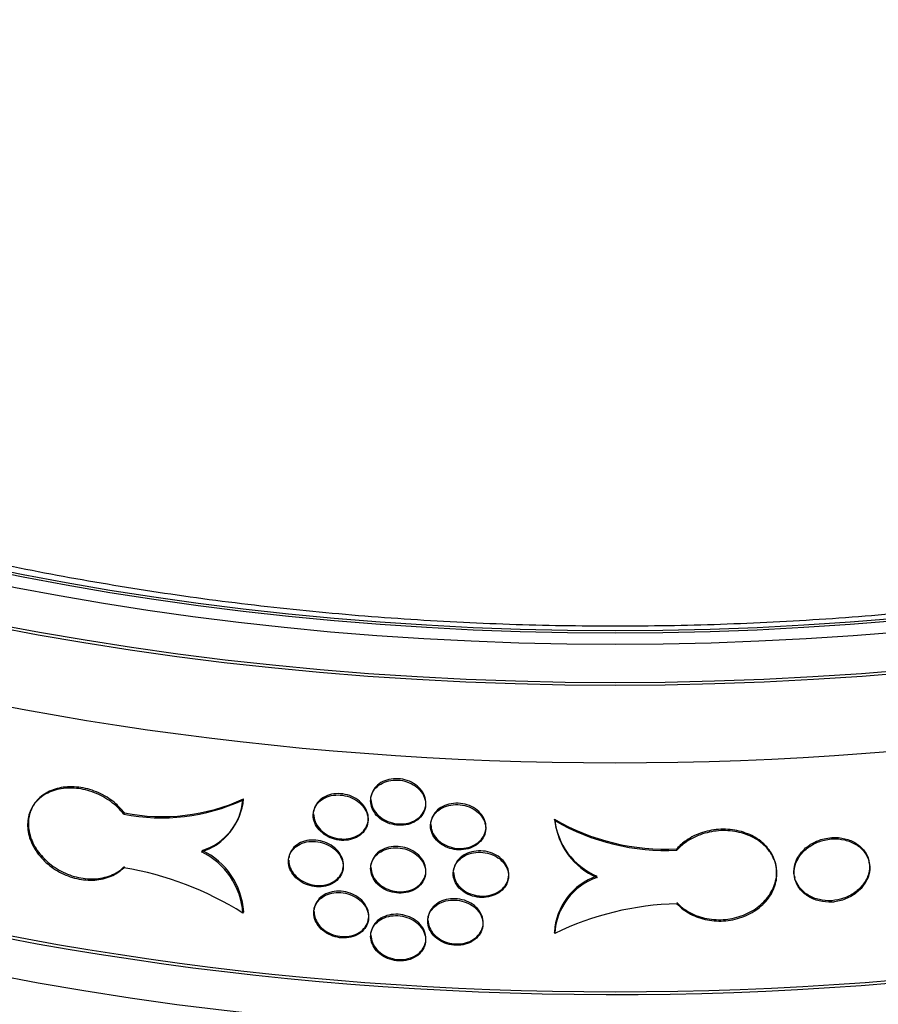
# Model space of a CAD drawing. Units: millimetres. Extents: x 0 to 835, y 0 to 1165.
# Drawn here: x 198 to 216, y 302 to 323 of the extents above; entities that cross this region are included whole.
import ezdxf
from ezdxf import colors
from ezdxf.entities.mleader import LeaderData, LeaderLine
from ezdxf.math import Vec2, Vec3

# ---------------------------------------------------------------- set-up
doc = ezdxf.new("R2010")
doc.units = ezdxf.units.MM
doc.layers.add('DV7_Défaut', color=7, linetype='Continuous')
doc.layers.add('Défaut', color=7, linetype='Continuous')

# ---------------------------------------------------------------- blocks, each defined once
blk = doc.blocks.new('_DOT')
at = {"color": 0}
blk.add_line((0, 0), (-1, 0), dxfattribs=at)
at = {"color": 0, "const_width": 0.333}
blk.add_lwpolyline([(-0.1665, 0, 1), (0.1665, 0, 1)], format="xyb", close=True, dxfattribs=at)
blk = doc.blocks.new('SE6')
at = {"layer": 'DV7_Défaut', "color": 7, "linetype": 'Continuous'}
for p, q in [((202.391, 306.392), (202.407, 306.42)), ((205.104, 306.482), (205.099, 306.454)), ((197.964, 306.283), (197.947, 306.256)), ((203.891, 306.175), (203.885, 306.147)), ((206.247, 306.23), (206.253, 306.258)), ((199.874, 306.097), (199.891, 306.124)), ((206.37, 305.954), (206.365, 305.925)), ((208.984, 305.963), (208.979, 305.992)), ((202.225, 305.861), (202.242, 305.889)), ((205.03, 305.903), (205.036, 305.931)), ((207.517, 305.722), (207.523, 305.751)), ((208.999, 305.835), (209.005, 305.804)), ((214.842, 305.575), (214.837, 305.604)), ((211.566, 305.336), (211.56, 305.365)), ((203.367, 305.199), (203.362, 305.17)), ((204.505, 304.918), (204.51, 304.946)), ((205.104, 305.05), (205.099, 305.021)), ((206.85, 304.943), (206.844, 304.915)), ((213.663, 304.989), (213.658, 305.018)), ((215.63, 305.067), (215.625, 305.095)), ((206.247, 304.797), (206.253, 304.825)), ((207.998, 304.719), (208.004, 304.748)), ((214.047, 304.784), (214.053, 304.755)), ((203.902, 304.113), (203.896, 304.085)), ((202.393, 304.004), (202.41, 304.031)), ((205.041, 303.841), (205.046, 303.87)), ((206.311, 303.937), (206.305, 303.908)), ((207.457, 303.703), (207.463, 303.732)), ((205.104, 303.617), (205.099, 303.588)), ((208.982, 303.575), (208.976, 303.604)), ((206.247, 303.364), (206.253, 303.392))]:
    blk.add_line(p, q, dxfattribs=at)
for centre, radius, start, end in [((200.672, 310.163), 4.144, 258.8976, 294.5006), ((200.692, 310.157), 4.112, 258.7562, 294.6502), ((201.144, 306.498), 1.252, 287.3138, 355.1715), ((201.156, 306.528), 1.256, 287.4456, 355.0407), ((211.313, 309.971), 4.613, 239.6015, 273.0776), ((210.445, 306.146), 1.474, 185.9839, 247.1207), ((210.457, 306.122), 1.482, 186.155, 246.9523), ((211.321, 309.956), 4.626, 239.6562, 273.031), ((200.853, 303.926), 1.561, 3.8846, 64.163), ((200.832, 303.896), 1.565, 3.9638, 64.0776), ((198.769, 298.282), 6.773, 57.6494, 80.6064), ((210.302, 303.532), 1.328, 108.9183, 176.8737), ((210.309, 303.502), 1.329, 108.9466, 176.8504), ((211.734, 297.889), 6.317, 91.5215, 115.8212)]:
    blk.add_arc(centre, radius, start, end, dxfattribs=at)
for centre, major_axis in [((210.257, 332.489), (41, 0)), ((210.257, 332.489), (-40.9, 0)), ((210.257, 332.489), (-39.5, 0)), ((210.257, 332.489), (39, 0)), ((210.257, 332.44), (-39, 0))]:
    blk.add_ellipse(centre, major_axis=major_axis, ratio=0.57735, dxfattribs=at)
for centre, major_axis, start_param, end_param in [((210.257, 330.856), (-41, 0), 0, 3.141593), ((210.257, 325.957), (-41, 0), 0, 3.198299), ((210.257, 325.957), (-40.9, 0), 0, 3.141593), ((210.257, 325.141), (41, 0), 3.141593, 6.283185), ((210.257, 306.769), (41, 0), 3.071735, 6.283185), ((210.257, 306.769), (40.9, 0), 3.141593, 6.283185), ((210.257, 304.728), (-41, 0), 0, 3.141593)]:
    blk.add_ellipse(centre, major_axis=major_axis, ratio=0.57735, start_param=start_param, end_param=end_param, dxfattribs=at)
for points, knots in [([(247.641, 330.879), (247.647, 330.682), (247.662, 330.135), (247.553, 329.122), (247.312, 327.923), (246.933, 326.723), (246.427, 325.541), (245.796, 324.378), (245.043, 323.238), (244.172, 322.124), (243.184, 321.038), (242.082, 319.983), (240.869, 318.963), (239.548, 317.981), (238.124, 317.041), (236.601, 316.147), (234.984, 315.301), (233.277, 314.509), (231.488, 313.773), (229.622, 313.096), (227.685, 312.481), (225.685, 311.931), (223.628, 311.449), (221.523, 311.035), (219.376, 310.692), (217.196, 310.422), (214.991, 310.226), (212.768, 310.104), (210.536, 310.057), (208.303, 310.085), (206.077, 310.189), (203.866, 310.367), (201.678, 310.618), (199.522, 310.943), (197.405, 311.339), (195.334, 311.805), (193.319, 312.339), (191.365, 312.938), (189.48, 313.6), (187.67, 314.322), (185.943, 315.101), (184.304, 315.933), (182.759, 316.815), (181.312, 317.742), (179.97, 318.711), (178.735, 319.717), (177.611, 320.756), (176.602, 321.824), (175.709, 322.917), (174.934, 324.032), (174.278, 325.165), (173.743, 326.315), (173.328, 327.482), (173.041, 328.654), (172.883, 329.735), (172.875, 330.353), (172.873, 330.645)], [0, 0, 0, 0, 0.008831, 0.028739, 0.048595, 0.06829, 0.087769, 0.107023, 0.126078, 0.144973, 0.163748, 0.18244, 0.201079, 0.219687, 0.238282, 0.256873, 0.275468, 0.294073, 0.312691, 0.331324, 0.349972, 0.368635, 0.387312, 0.406002, 0.424703, 0.443413, 0.46213, 0.480853, 0.499579, 0.518306, 0.537032, 0.555755, 0.574473, 0.593183, 0.611883, 0.630572, 0.649247, 0.667908, 0.686551, 0.705177, 0.723784, 0.742374, 0.760946, 0.779504, 0.798055, 0.816603, 0.83516, 0.853741, 0.872366, 0.891066, 0.909873, 0.928829, 0.947973, 0.967336, 0.986928, 1, 1, 1, 1]), ([(205.092, 306.38), (205.092, 306.326), (205.103, 306.271), (205.124, 306.219), (205.146, 306.167), (205.178, 306.117), (205.219, 306.072), (205.259, 306.027), (205.309, 305.987), (205.364, 305.955), (205.419, 305.923), (205.481, 305.898), (205.545, 305.882), (205.608, 305.866), (205.675, 305.859), (205.74, 305.861), (205.804, 305.863), (205.869, 305.874), (205.927, 305.894), (205.986, 305.914), (206.04, 305.942), (206.086, 305.978), (206.132, 306.013), (206.17, 306.056), (206.198, 306.103), (206.226, 306.149), (206.244, 306.201), (206.251, 306.254), (206.258, 306.307), (206.254, 306.362), (206.239, 306.415), (206.224, 306.468), (206.197, 306.52), (206.162, 306.567), (206.127, 306.614), (206.082, 306.657), (206.031, 306.693), (205.98, 306.729), (205.921, 306.759), (205.859, 306.78), (205.797, 306.801), (205.731, 306.814), (205.666, 306.817), (205.601, 306.821), (205.535, 306.816), (205.474, 306.802), (205.413, 306.788), (205.355, 306.764), (205.305, 306.734), (205.254, 306.704), (205.21, 306.666), (205.177, 306.622), (205.143, 306.579), (205.118, 306.53), (205.104, 306.479), (205.096, 306.446), (205.092, 306.413), (205.092, 306.38)], [0, 0, 0, 0, 0.053701, 0.053701, 0.053701, 0.107401, 0.107401, 0.107401, 0.161105, 0.161105, 0.161105, 0.214812, 0.214812, 0.214812, 0.268514, 0.268514, 0.268514, 0.322213, 0.322213, 0.322213, 0.375913, 0.375913, 0.375913, 0.429619, 0.429619, 0.429619, 0.483324, 0.483324, 0.483324, 0.537025, 0.537025, 0.537025, 0.590724, 0.590724, 0.590724, 0.644426, 0.644426, 0.644426, 0.698132, 0.698132, 0.698132, 0.751836, 0.751836, 0.751836, 0.805536, 0.805536, 0.805536, 0.859235, 0.859235, 0.859235, 0.912939, 0.912939, 0.912939, 0.966645, 0.966645, 0.966645, 1, 1, 1, 1]), ([(205.097, 306.408), (205.103, 306.349), (205.117, 306.248), (205.216, 306.095), (205.364, 305.977), (205.548, 305.902), (205.747, 305.88), (205.938, 305.914), (206.099, 306), (206.214, 306.127), (206.268, 306.281), (206.255, 306.445), (206.177, 306.6), (206.043, 306.729), (205.868, 306.817), (205.672, 306.855), (205.476, 306.839), (205.303, 306.77), (205.173, 306.657), (205.118, 306.549), (205.106, 306.492), (205.105, 306.484)], [0, 0, 0, 0, 0.055078, 0.110156, 0.165238, 0.220322, 0.275402, 0.330478, 0.385556, 0.44064, 0.495723, 0.550801, 0.605877, 0.660957, 0.716041, 0.771123, 0.8262, 0.881277, 0.936359, 0.991443, 1, 1, 1, 1]), ([(199.874, 306.097), (199.799, 306.194), (199.705, 306.285), (199.6, 306.362), (199.495, 306.438), (199.376, 306.503), (199.254, 306.55), (199.132, 306.598), (199.002, 306.629), (198.876, 306.642), (198.751, 306.654), (198.625, 306.649), (198.51, 306.626), (198.395, 306.602), (198.287, 306.561), (198.196, 306.504), (198.104, 306.447), (198.026, 306.373), (197.969, 306.289), (197.911, 306.205), (197.871, 306.107), (197.854, 306.005), (197.836, 305.902), (197.839, 305.792), (197.863, 305.682), (197.887, 305.573), (197.933, 305.462), (197.996, 305.358), (198.059, 305.255), (198.142, 305.156), (198.238, 305.07), (198.333, 304.984), (198.444, 304.909), (198.562, 304.85), (198.679, 304.792), (198.806, 304.749), (198.931, 304.725), (199.057, 304.701), (199.186, 304.696), (199.306, 304.709), (199.427, 304.722), (199.543, 304.755), (199.644, 304.803), (199.731, 304.845), (199.809, 304.9), (199.874, 304.964)], [0, 0, 0, 0, 0.067415, 0.067415, 0.067415, 0.134824, 0.134824, 0.134824, 0.202311, 0.202311, 0.202311, 0.269761, 0.269761, 0.269761, 0.3371, 0.3371, 0.3371, 0.404348, 0.404348, 0.404348, 0.471555, 0.471555, 0.471555, 0.538753, 0.538753, 0.538753, 0.605949, 0.605949, 0.605949, 0.673147, 0.673147, 0.673147, 0.740355, 0.740355, 0.740355, 0.807606, 0.807606, 0.807606, 0.874952, 0.874952, 0.874952, 0.942407, 0.942407, 0.942407, 1, 1, 1, 1]), ([(199.891, 306.124), (199.818, 306.207), (199.676, 306.364), (199.349, 306.564), (198.97, 306.677), (198.59, 306.683), (198.256, 306.58), (198.004, 306.379), (197.88, 306.135), (197.846, 305.861), (197.901, 305.568), (198.086, 305.248), (198.372, 304.98), (198.727, 304.794), (199.112, 304.713), (199.481, 304.744), (199.745, 304.862), (199.853, 304.957), (199.891, 304.992)], [0, 0, 0, 0, 0.053906, 0.121209, 0.188653, 0.256085, 0.323413, 0.390643, 0.457824, 0.500049, 0.567215, 0.634382, 0.701551, 0.768742, 0.835998, 0.903362, 0.970812, 1, 1, 1, 1]), ([(203.878, 306.073), (203.878, 306.019), (203.89, 305.964), (203.911, 305.912), (203.932, 305.859), (203.965, 305.808), (204.005, 305.763), (204.045, 305.718), (204.095, 305.677), (204.15, 305.644), (204.205, 305.61), (204.266, 305.584), (204.33, 305.567), (204.393, 305.55), (204.46, 305.542), (204.524, 305.542), (204.589, 305.543), (204.653, 305.554), (204.711, 305.572), (204.769, 305.591), (204.824, 305.619), (204.869, 305.654), (204.915, 305.688), (204.953, 305.73), (204.981, 305.776), (205.009, 305.823), (205.027, 305.874), (205.034, 305.927), (205.041, 305.98), (205.037, 306.035), (205.022, 306.088), (205.007, 306.141), (204.981, 306.194), (204.946, 306.241), (204.911, 306.289), (204.866, 306.333), (204.815, 306.37), (204.764, 306.407), (204.705, 306.438), (204.643, 306.46), (204.582, 306.482), (204.516, 306.496), (204.451, 306.5), (204.387, 306.505), (204.321, 306.501), (204.26, 306.488), (204.199, 306.475), (204.141, 306.453), (204.091, 306.423), (204.041, 306.394), (203.997, 306.356), (203.963, 306.314), (203.929, 306.271), (203.905, 306.222), (203.891, 306.171), (203.883, 306.139), (203.878, 306.106), (203.878, 306.073)], [0, 0, 0, 0, 0.053656, 0.053656, 0.053656, 0.10731, 0.10731, 0.10731, 0.160992, 0.160992, 0.160992, 0.214719, 0.214719, 0.214719, 0.268468, 0.268468, 0.268468, 0.322206, 0.322206, 0.322206, 0.375921, 0.375921, 0.375921, 0.429618, 0.429618, 0.429618, 0.483305, 0.483305, 0.483305, 0.53699, 0.53699, 0.53699, 0.590675, 0.590675, 0.590675, 0.644361, 0.644361, 0.644361, 0.69805, 0.69805, 0.69805, 0.75175, 0.75175, 0.75175, 0.805472, 0.805472, 0.805472, 0.859216, 0.859216, 0.859216, 0.912963, 0.912963, 0.912963, 0.966678, 0.966678, 0.966678, 1, 1, 1, 1]), ([(203.884, 306.101), (203.89, 306.042), (203.903, 305.941), (204.003, 305.786), (204.149, 305.665), (204.333, 305.587), (204.531, 305.562), (204.721, 305.592), (204.883, 305.675), (204.997, 305.8), (205.051, 305.954), (205.038, 306.118), (204.961, 306.274), (204.827, 306.405), (204.653, 306.497), (204.457, 306.538), (204.262, 306.526), (204.089, 306.46), (203.96, 306.349), (203.905, 306.242), (203.893, 306.185), (203.892, 306.177)], [0, 0, 0, 0, 0.055029, 0.110057, 0.165113, 0.220215, 0.275338, 0.330451, 0.38554, 0.44061, 0.495672, 0.550731, 0.605789, 0.660849, 0.715912, 0.770986, 0.826083, 0.881202, 0.936322, 0.991412, 1, 1, 1, 1]), ([(206.357, 305.851), (206.357, 305.798), (206.369, 305.743), (206.39, 305.691), (206.412, 305.64), (206.444, 305.59), (206.485, 305.546), (206.526, 305.502), (206.576, 305.463), (206.631, 305.432), (206.686, 305.4), (206.748, 305.376), (206.812, 305.362), (206.876, 305.347), (206.943, 305.341), (207.008, 305.344), (207.073, 305.347), (207.137, 305.36), (207.196, 305.38), (207.255, 305.401), (207.309, 305.431), (207.355, 305.467), (207.401, 305.503), (207.44, 305.547), (207.468, 305.594), (207.496, 305.641), (207.514, 305.693), (207.521, 305.746), (207.528, 305.799), (207.523, 305.854), (207.508, 305.907), (207.493, 305.959), (207.467, 306.011), (207.432, 306.057), (207.397, 306.104), (207.352, 306.146), (207.3, 306.181), (207.249, 306.216), (207.19, 306.245), (207.128, 306.265), (207.066, 306.285), (207, 306.297), (206.934, 306.299), (206.869, 306.302), (206.803, 306.295), (206.741, 306.28), (206.68, 306.265), (206.622, 306.241), (206.571, 306.209), (206.521, 306.178), (206.477, 306.139), (206.443, 306.095), (206.409, 306.052), (206.384, 306.002), (206.37, 305.95), (206.362, 305.918), (206.357, 305.885), (206.357, 305.851)], [0, 0, 0, 0, 0.053684, 0.053684, 0.053684, 0.107367, 0.107367, 0.107367, 0.161052, 0.161052, 0.161052, 0.214742, 0.214742, 0.214742, 0.26845, 0.26845, 0.26845, 0.322182, 0.322182, 0.322182, 0.375933, 0.375933, 0.375933, 0.429675, 0.429675, 0.429675, 0.483376, 0.483376, 0.483376, 0.537029, 0.537029, 0.537029, 0.590665, 0.590665, 0.590665, 0.64433, 0.64433, 0.64433, 0.698045, 0.698045, 0.698045, 0.751793, 0.751793, 0.751793, 0.80554, 0.80554, 0.80554, 0.859265, 0.859265, 0.859265, 0.912967, 0.912967, 0.912967, 0.966656, 0.966656, 0.966656, 1, 1, 1, 1]), ([(206.363, 305.88), (206.369, 305.821), (206.382, 305.72), (206.483, 305.569), (206.631, 305.453), (206.815, 305.381), (207.015, 305.363), (207.206, 305.401), (207.369, 305.489), (207.484, 305.618), (207.538, 305.774), (207.525, 305.937), (207.447, 306.091), (207.313, 306.217), (207.137, 306.302), (206.94, 306.337), (206.743, 306.317), (206.57, 306.245), (206.439, 306.13), (206.384, 306.021), (206.372, 305.964), (206.371, 305.956)], [0, 0, 0, 0, 0.055062, 0.110124, 0.165187, 0.220257, 0.275344, 0.330456, 0.385586, 0.440707, 0.495786, 0.550816, 0.605831, 0.660875, 0.715969, 0.771097, 0.826224, 0.881327, 0.936408, 0.991474, 1, 1, 1, 1]), ([(211.56, 304.232), (211.57, 304.222), (211.653, 304.134), (211.871, 303.979), (212.239, 303.865), (212.64, 303.859), (213.024, 303.965), (213.35, 304.169), (213.579, 304.447), (213.688, 304.767), (213.663, 305.092), (213.508, 305.385), (213.239, 305.615), (212.888, 305.757), (212.493, 305.795), (212.101, 305.727), (211.772, 305.569), (211.63, 305.434), (211.56, 305.365)], [0, 0, 0, 0, 0.007668, 0.074832, 0.142206, 0.209674, 0.277091, 0.344396, 0.411618, 0.478804, 0.545983, 0.613161, 0.68034, 0.747533, 0.814775, 0.882115, 0.94956, 1, 1, 1, 1]), ([(211.566, 304.204), (211.644, 304.119), (211.741, 304.044), (211.85, 303.986), (211.958, 303.929), (212.081, 303.886), (212.208, 303.862), (212.334, 303.838), (212.469, 303.831), (212.6, 303.844), (212.73, 303.857), (212.861, 303.888), (212.981, 303.936), (213.101, 303.984), (213.213, 304.049), (213.309, 304.126), (213.404, 304.204), (213.485, 304.295), (213.546, 304.393), (213.606, 304.49), (213.647, 304.597), (213.666, 304.704), (213.684, 304.81), (213.681, 304.92), (213.656, 305.024), (213.631, 305.127), (213.583, 305.228), (213.517, 305.317), (213.451, 305.406), (213.364, 305.486), (213.265, 305.551), (213.165, 305.616), (213.049, 305.667), (212.927, 305.7), (212.805, 305.734), (212.673, 305.751), (212.543, 305.75), (212.412, 305.748), (212.278, 305.729), (212.153, 305.693), (212.028, 305.657), (211.908, 305.604), (211.803, 305.537), (211.714, 305.48), (211.633, 305.411), (211.566, 305.336)], [0, 0, 0, 0, 0.067415, 0.067415, 0.067415, 0.134824, 0.134824, 0.134824, 0.202311, 0.202311, 0.202311, 0.269761, 0.269761, 0.269761, 0.3371, 0.3371, 0.3371, 0.404348, 0.404348, 0.404348, 0.471555, 0.471555, 0.471555, 0.538753, 0.538753, 0.538753, 0.605949, 0.605949, 0.605949, 0.673147, 0.673147, 0.673147, 0.740355, 0.740355, 0.740355, 0.807606, 0.807606, 0.807606, 0.874952, 0.874952, 0.874952, 0.942407, 0.942407, 0.942407, 1, 1, 1, 1]), ([(203.355, 305.096), (203.355, 305.043), (203.366, 304.987), (203.387, 304.935), (203.408, 304.883), (203.441, 304.831), (203.481, 304.786), (203.521, 304.74), (203.571, 304.699), (203.625, 304.665), (203.68, 304.632), (203.742, 304.605), (203.805, 304.587), (203.868, 304.57), (203.935, 304.561), (203.999, 304.561), (204.064, 304.561), (204.128, 304.571), (204.186, 304.59), (204.244, 304.608), (204.298, 304.635), (204.344, 304.67), (204.39, 304.704), (204.428, 304.746), (204.456, 304.792), (204.484, 304.838), (204.502, 304.889), (204.508, 304.942), (204.515, 304.994), (204.511, 305.049), (204.496, 305.103), (204.481, 305.156), (204.455, 305.209), (204.42, 305.257), (204.385, 305.304), (204.341, 305.349), (204.29, 305.386), (204.239, 305.423), (204.18, 305.455), (204.119, 305.477), (204.057, 305.5), (203.992, 305.514), (203.927, 305.52), (203.862, 305.525), (203.797, 305.521), (203.736, 305.509), (203.675, 305.496), (203.617, 305.474), (203.567, 305.445), (203.517, 305.416), (203.473, 305.379), (203.439, 305.337), (203.405, 305.294), (203.381, 305.246), (203.367, 305.195), (203.359, 305.163), (203.355, 305.13), (203.355, 305.096)], [0, 0, 0, 0, 0.053618, 0.053618, 0.053618, 0.107233, 0.107233, 0.107233, 0.160892, 0.160892, 0.160892, 0.21463, 0.21463, 0.21463, 0.268414, 0.268414, 0.268414, 0.322193, 0.322193, 0.322193, 0.375933, 0.375933, 0.375933, 0.429633, 0.429633, 0.429633, 0.483306, 0.483306, 0.483306, 0.536966, 0.536966, 0.536966, 0.590623, 0.590623, 0.590623, 0.644285, 0.644285, 0.644285, 0.697964, 0.697964, 0.697964, 0.751674, 0.751674, 0.751674, 0.805427, 0.805427, 0.805427, 0.859211, 0.859211, 0.859211, 0.912988, 0.912988, 0.912988, 0.966706, 0.966706, 0.966706, 1, 1, 1, 1]), ([(203.36, 305.125), (203.366, 305.066), (203.38, 304.964), (203.479, 304.809), (203.625, 304.687), (203.808, 304.607), (204.006, 304.58), (204.196, 304.61), (204.357, 304.691), (204.471, 304.816), (204.525, 304.968), (204.513, 305.133), (204.435, 305.289), (204.302, 305.421), (204.128, 305.514), (203.932, 305.557), (203.738, 305.546), (203.565, 305.482), (203.436, 305.372), (203.381, 305.265), (203.369, 305.208), (203.368, 305.2)], [0, 0, 0, 0, 0.0549876, 0.1099735, 0.1650056, 0.2201171, 0.2752741, 0.330425, 0.3855373, 0.4406084, 0.4956521, 0.5506829, 0.6057108, 0.6607443, 0.7157949, 0.7708779, 0.8260039, 0.8811617, 0.9363101, 0.9913981, 1, 1, 1, 1]), ([(214.837, 304.267), (214.739, 304.268), (214.571, 304.275), (214.326, 304.377), (214.144, 304.538), (214.053, 304.72), (214.027, 304.915), (214.068, 305.115), (214.204, 305.323), (214.41, 305.486), (214.64, 305.578), (214.776, 305.596), (214.837, 305.604)], [0, 0, 0, 0, 0.106019, 0.214626, 0.323252, 0.431886, 0.500011, 0.608624, 0.717237, 0.825863, 0.934497, 1, 1, 1, 1]), ([(214.842, 304.238), (214.751, 304.233), (214.659, 304.242), (214.574, 304.263), (214.488, 304.284), (214.407, 304.317), (214.337, 304.361), (214.267, 304.405), (214.206, 304.46), (214.159, 304.521), (214.112, 304.583), (214.078, 304.653), (214.059, 304.725), (214.041, 304.798), (214.038, 304.874), (214.05, 304.949), (214.062, 305.024), (214.09, 305.099), (214.132, 305.168), (214.173, 305.237), (214.229, 305.302), (214.295, 305.357), (214.361, 305.412), (214.439, 305.46), (214.522, 305.496), (214.605, 305.532), (214.696, 305.557), (214.787, 305.569), (214.805, 305.572), (214.824, 305.574), (214.842, 305.575)], [0, 0, 0, 0, 0.10868, 0.10868, 0.10868, 0.21736, 0.21736, 0.21736, 0.326053, 0.326053, 0.326053, 0.434755, 0.434755, 0.434755, 0.543442, 0.543442, 0.543442, 0.652114, 0.652114, 0.652114, 0.760795, 0.760795, 0.760795, 0.869494, 0.869494, 0.869494, 0.978192, 0.978192, 0.978192, 1, 1, 1, 1]), ([(214.837, 305.604), (214.866, 305.605), (214.976, 305.607), (215.186, 305.571), (215.41, 305.454), (215.57, 305.279), (215.645, 305.064), (215.628, 304.835), (215.519, 304.615), (215.334, 304.433), (215.091, 304.307), (214.928, 304.28), (214.837, 304.267)], [0, 0, 0, 0, 0.031496, 0.140123, 0.248757, 0.35741, 0.466064, 0.574699, 0.683327, 0.791969, 0.900625, 1, 1, 1, 1]), ([(214.842, 305.575), (214.933, 305.58), (215.025, 305.571), (215.111, 305.551), (215.196, 305.531), (215.277, 305.498), (215.347, 305.455), (215.417, 305.413), (215.478, 305.359), (215.524, 305.298), (215.571, 305.237), (215.605, 305.168), (215.623, 305.096), (215.642, 305.024), (215.645, 304.948), (215.633, 304.873), (215.621, 304.798), (215.593, 304.722), (215.551, 304.652), (215.51, 304.583), (215.454, 304.517), (215.388, 304.46), (215.323, 304.404), (215.245, 304.355), (215.162, 304.319), (215.079, 304.282), (214.989, 304.256), (214.898, 304.244), (214.879, 304.241), (214.861, 304.239), (214.842, 304.238)], [0, 0, 0, 0, 0.10868, 0.10868, 0.10868, 0.21736, 0.21736, 0.21736, 0.326053, 0.326053, 0.326053, 0.434755, 0.434755, 0.434755, 0.543442, 0.543442, 0.543442, 0.652114, 0.652114, 0.652114, 0.760795, 0.760795, 0.760795, 0.869494, 0.869494, 0.869494, 0.978192, 0.978192, 0.978192, 1, 1, 1, 1]), ([(205.092, 304.947), (205.092, 304.893), (205.103, 304.838), (205.124, 304.786), (205.146, 304.734), (205.178, 304.684), (205.219, 304.639), (205.259, 304.594), (205.309, 304.554), (205.364, 304.522), (205.419, 304.49), (205.481, 304.465), (205.545, 304.449), (205.608, 304.433), (205.675, 304.426), (205.74, 304.428), (205.804, 304.43), (205.869, 304.441), (205.927, 304.461), (205.986, 304.481), (206.04, 304.51), (206.086, 304.545), (206.132, 304.58), (206.17, 304.623), (206.198, 304.67), (206.226, 304.716), (206.244, 304.768), (206.251, 304.821), (206.258, 304.874), (206.254, 304.929), (206.239, 304.982), (206.224, 305.035), (206.197, 305.087), (206.162, 305.134), (206.127, 305.181), (206.082, 305.224), (206.031, 305.26), (205.98, 305.296), (205.921, 305.326), (205.859, 305.347), (205.797, 305.368), (205.731, 305.381), (205.666, 305.384), (205.601, 305.388), (205.535, 305.383), (205.474, 305.369), (205.413, 305.355), (205.355, 305.331), (205.305, 305.301), (205.254, 305.271), (205.21, 305.233), (205.177, 305.189), (205.143, 305.146), (205.118, 305.097), (205.104, 305.046), (205.096, 305.014), (205.092, 304.98), (205.092, 304.947)], [0, 0, 0, 0, 0.053701, 0.053701, 0.053701, 0.107401, 0.107401, 0.107401, 0.161105, 0.161105, 0.161105, 0.214812, 0.214812, 0.214812, 0.268514, 0.268514, 0.268514, 0.322213, 0.322213, 0.322213, 0.375913, 0.375913, 0.375913, 0.429619, 0.429619, 0.429619, 0.483324, 0.483324, 0.483324, 0.537025, 0.537025, 0.537025, 0.590724, 0.590724, 0.590724, 0.644426, 0.644426, 0.644426, 0.698132, 0.698132, 0.698132, 0.751836, 0.751836, 0.751836, 0.805536, 0.805536, 0.805536, 0.859235, 0.859235, 0.859235, 0.912939, 0.912939, 0.912939, 0.966645, 0.966645, 0.966645, 1, 1, 1, 1]), ([(205.097, 304.975), (205.103, 304.916), (205.117, 304.815), (205.216, 304.662), (205.364, 304.544), (205.548, 304.469), (205.747, 304.447), (205.938, 304.481), (206.099, 304.567), (206.214, 304.694), (206.268, 304.848), (206.255, 305.012), (206.177, 305.167), (206.043, 305.296), (205.868, 305.384), (205.672, 305.422), (205.476, 305.406), (205.303, 305.337), (205.173, 305.224), (205.118, 305.116), (205.106, 305.059), (205.105, 305.051)], [0, 0, 0, 0, 0.055078, 0.110156, 0.165238, 0.220322, 0.275402, 0.330478, 0.385556, 0.44064, 0.495723, 0.550801, 0.605877, 0.660957, 0.716041, 0.771123, 0.8262, 0.881277, 0.936359, 0.991443, 1, 1, 1, 1]), ([(206.843, 304.869), (206.849, 304.81), (206.862, 304.709), (206.962, 304.559), (207.11, 304.444), (207.295, 304.374), (207.495, 304.357), (207.687, 304.396), (207.85, 304.485), (207.965, 304.615), (208.019, 304.771), (208.006, 304.934), (207.928, 305.087), (207.794, 305.213), (207.618, 305.297), (207.42, 305.33), (207.224, 305.309), (207.049, 305.236), (206.919, 305.12), (206.864, 305.011), (206.852, 304.953), (206.85, 304.945)], [0, 0, 0, 0, 0.055038, 0.110075, 0.16512, 0.220186, 0.275288, 0.330434, 0.385601, 0.440742, 0.495812, 0.550806, 0.605776, 0.660791, 0.715887, 0.771042, 0.826207, 0.881339, 0.936429, 0.991486, 1, 1, 1, 1]), ([(206.837, 304.84), (206.837, 304.787), (206.848, 304.732), (206.87, 304.681), (206.891, 304.629), (206.924, 304.58), (206.965, 304.536), (207.005, 304.492), (207.056, 304.454), (207.111, 304.423), (207.166, 304.392), (207.228, 304.368), (207.292, 304.354), (207.356, 304.339), (207.423, 304.334), (207.488, 304.337), (207.553, 304.341), (207.617, 304.354), (207.676, 304.375), (207.735, 304.397), (207.79, 304.427), (207.836, 304.463), (207.882, 304.5), (207.921, 304.543), (207.949, 304.591), (207.977, 304.638), (207.995, 304.691), (208.002, 304.744), (208.009, 304.797), (208.005, 304.851), (207.989, 304.904), (207.974, 304.956), (207.948, 305.008), (207.913, 305.054), (207.878, 305.1), (207.833, 305.142), (207.781, 305.177), (207.73, 305.212), (207.671, 305.24), (207.609, 305.26), (207.547, 305.279), (207.48, 305.29), (207.415, 305.292), (207.349, 305.295), (207.283, 305.288), (207.222, 305.272), (207.16, 305.256), (207.102, 305.232), (207.051, 305.2), (207.001, 305.169), (206.956, 305.129), (206.922, 305.085), (206.888, 305.041), (206.863, 304.991), (206.85, 304.94), (206.841, 304.907), (206.837, 304.874), (206.837, 304.84)], [0, 0, 0, 0, 0.05366, 0.05366, 0.05366, 0.10732, 0.10732, 0.10732, 0.160986, 0.160986, 0.160986, 0.214672, 0.214672, 0.214672, 0.268395, 0.268395, 0.268395, 0.322161, 0.322161, 0.322161, 0.375948, 0.375948, 0.375948, 0.429711, 0.429711, 0.429711, 0.483404, 0.483404, 0.483404, 0.537022, 0.537022, 0.537022, 0.590614, 0.590614, 0.590614, 0.644251, 0.644251, 0.644251, 0.697966, 0.697966, 0.697966, 0.751741, 0.751741, 0.751741, 0.805526, 0.805526, 0.805526, 0.85928, 0.85928, 0.85928, 0.912992, 0.912992, 0.912992, 0.966671, 0.966671, 0.966671, 1, 1, 1, 1]), ([(203.889, 304.011), (203.889, 303.957), (203.9, 303.902), (203.922, 303.85), (203.943, 303.797), (203.975, 303.746), (204.016, 303.701), (204.056, 303.656), (204.106, 303.615), (204.161, 303.582), (204.216, 303.548), (204.277, 303.522), (204.341, 303.505), (204.404, 303.488), (204.47, 303.48), (204.535, 303.48), (204.599, 303.481), (204.663, 303.492), (204.722, 303.51), (204.78, 303.529), (204.835, 303.557), (204.88, 303.592), (204.926, 303.626), (204.964, 303.668), (204.992, 303.714), (205.02, 303.761), (205.038, 303.812), (205.045, 303.865), (205.052, 303.918), (205.047, 303.973), (205.032, 304.026), (205.018, 304.079), (204.992, 304.132), (204.957, 304.179), (204.922, 304.227), (204.877, 304.271), (204.826, 304.308), (204.774, 304.345), (204.716, 304.376), (204.654, 304.398), (204.593, 304.42), (204.527, 304.434), (204.462, 304.438), (204.397, 304.443), (204.332, 304.439), (204.271, 304.426), (204.21, 304.413), (204.152, 304.391), (204.102, 304.361), (204.052, 304.332), (204.008, 304.294), (203.974, 304.252), (203.94, 304.209), (203.916, 304.16), (203.902, 304.109), (203.894, 304.077), (203.889, 304.044), (203.889, 304.011)], [0, 0, 0, 0, 0.053656, 0.053656, 0.053656, 0.107311, 0.107311, 0.107311, 0.160993, 0.160993, 0.160993, 0.21472, 0.21472, 0.21472, 0.268468, 0.268468, 0.268468, 0.322207, 0.322207, 0.322207, 0.375921, 0.375921, 0.375921, 0.429617, 0.429617, 0.429617, 0.483305, 0.483305, 0.483305, 0.536991, 0.536991, 0.536991, 0.590676, 0.590676, 0.590676, 0.644362, 0.644362, 0.644362, 0.698051, 0.698051, 0.698051, 0.751752, 0.751752, 0.751752, 0.805473, 0.805473, 0.805473, 0.859216, 0.859216, 0.859216, 0.912962, 0.912962, 0.912962, 0.966678, 0.966678, 0.966678, 1, 1, 1, 1]), ([(203.895, 304.039), (203.901, 303.98), (203.914, 303.879), (204.014, 303.724), (204.16, 303.603), (204.344, 303.525), (204.542, 303.5), (204.732, 303.53), (204.894, 303.613), (205.008, 303.738), (205.061, 303.892), (205.049, 304.056), (204.971, 304.212), (204.838, 304.343), (204.663, 304.435), (204.468, 304.476), (204.273, 304.464), (204.1, 304.398), (203.971, 304.287), (203.916, 304.18), (203.904, 304.122), (203.903, 304.115)], [0, 0, 0, 0, 0.05503, 0.110058, 0.165115, 0.220217, 0.275339, 0.330452, 0.38554, 0.44061, 0.495672, 0.550731, 0.605791, 0.66085, 0.715914, 0.770988, 0.826085, 0.881203, 0.936323, 0.991412, 1, 1, 1, 1]), ([(206.298, 303.834), (206.298, 303.78), (206.309, 303.725), (206.331, 303.674), (206.352, 303.622), (206.385, 303.572), (206.425, 303.528), (206.466, 303.484), (206.516, 303.445), (206.572, 303.414), (206.627, 303.383), (206.689, 303.359), (206.753, 303.344), (206.816, 303.329), (206.883, 303.323), (206.948, 303.326), (207.013, 303.329), (207.077, 303.341), (207.136, 303.362), (207.195, 303.383), (207.25, 303.413), (207.296, 303.449), (207.342, 303.485), (207.38, 303.528), (207.408, 303.576), (207.436, 303.623), (207.454, 303.675), (207.461, 303.728), (207.468, 303.781), (207.464, 303.836), (207.449, 303.888), (207.434, 303.941), (207.408, 303.993), (207.372, 304.039), (207.337, 304.085), (207.292, 304.128), (207.241, 304.163), (207.189, 304.198), (207.13, 304.227), (207.068, 304.247), (207.006, 304.267), (206.94, 304.279), (206.875, 304.281), (206.809, 304.284), (206.743, 304.277), (206.682, 304.262), (206.621, 304.247), (206.562, 304.223), (206.512, 304.192), (206.461, 304.161), (206.417, 304.122), (206.383, 304.078), (206.349, 304.034), (206.324, 303.984), (206.311, 303.933), (206.302, 303.901), (206.298, 303.867), (206.298, 303.834)], [0, 0, 0, 0, 0.053686, 0.053686, 0.053686, 0.107371, 0.107371, 0.107371, 0.161058, 0.161058, 0.161058, 0.214749, 0.214749, 0.214749, 0.268455, 0.268455, 0.268455, 0.322184, 0.322184, 0.322184, 0.375932, 0.375932, 0.375932, 0.429671, 0.429671, 0.429671, 0.483373, 0.483373, 0.483373, 0.537029, 0.537029, 0.537029, 0.59067, 0.59067, 0.59067, 0.644338, 0.644338, 0.644338, 0.698053, 0.698053, 0.698053, 0.751798, 0.751798, 0.751798, 0.805542, 0.805542, 0.805542, 0.859264, 0.859264, 0.859264, 0.912965, 0.912965, 0.912965, 0.966654, 0.966654, 0.966654, 1, 1, 1, 1]), ([(206.303, 303.862), (206.31, 303.803), (206.323, 303.702), (206.423, 303.551), (206.571, 303.435), (206.756, 303.363), (206.955, 303.345), (207.147, 303.382), (207.309, 303.471), (207.424, 303.6), (207.478, 303.755), (207.465, 303.919), (207.387, 304.072), (207.253, 304.199), (207.077, 304.284), (206.88, 304.319), (206.684, 304.3), (206.51, 304.228), (206.38, 304.113), (206.325, 304.004), (206.313, 303.946), (206.311, 303.938)], [0, 0, 0, 0, 0.055064, 0.110129, 0.165194, 0.220264, 0.275349, 0.330458, 0.385585, 0.440703, 0.495782, 0.550817, 0.605836, 0.660883, 0.715977, 0.771102, 0.826225, 0.881326, 0.936405, 0.991473, 1, 1, 1, 1]), ([(205.092, 303.514), (205.092, 303.46), (205.103, 303.405), (205.124, 303.353), (205.146, 303.301), (205.178, 303.251), (205.219, 303.206), (205.259, 303.161), (205.309, 303.121), (205.364, 303.089), (205.419, 303.057), (205.481, 303.032), (205.545, 303.016), (205.608, 303), (205.675, 302.993), (205.74, 302.995), (205.804, 302.997), (205.869, 303.008), (205.927, 303.028), (205.986, 303.048), (206.04, 303.077), (206.086, 303.112), (206.132, 303.147), (206.17, 303.19), (206.198, 303.237), (206.226, 303.283), (206.244, 303.335), (206.251, 303.388), (206.258, 303.441), (206.254, 303.496), (206.239, 303.549), (206.224, 303.602), (206.197, 303.654), (206.162, 303.701), (206.127, 303.748), (206.082, 303.791), (206.031, 303.827), (205.98, 303.863), (205.921, 303.893), (205.859, 303.914), (205.797, 303.935), (205.731, 303.948), (205.666, 303.952), (205.601, 303.955), (205.535, 303.95), (205.474, 303.936), (205.413, 303.922), (205.355, 303.899), (205.305, 303.868), (205.254, 303.838), (205.21, 303.8), (205.177, 303.756), (205.143, 303.713), (205.118, 303.664), (205.104, 303.613), (205.096, 303.581), (205.092, 303.547), (205.092, 303.514)], [0, 0, 0, 0, 0.053701, 0.053701, 0.053701, 0.107401, 0.107401, 0.107401, 0.161105, 0.161105, 0.161105, 0.214812, 0.214812, 0.214812, 0.268514, 0.268514, 0.268514, 0.322213, 0.322213, 0.322213, 0.375913, 0.375913, 0.375913, 0.429619, 0.429619, 0.429619, 0.483324, 0.483324, 0.483324, 0.537025, 0.537025, 0.537025, 0.590724, 0.590724, 0.590724, 0.644426, 0.644426, 0.644426, 0.698132, 0.698132, 0.698132, 0.751836, 0.751836, 0.751836, 0.805536, 0.805536, 0.805536, 0.859235, 0.859235, 0.859235, 0.912939, 0.912939, 0.912939, 0.966645, 0.966645, 0.966645, 1, 1, 1, 1]), ([(205.097, 303.542), (205.103, 303.483), (205.117, 303.382), (205.216, 303.229), (205.364, 303.111), (205.548, 303.036), (205.747, 303.014), (205.938, 303.048), (206.099, 303.134), (206.214, 303.261), (206.268, 303.415), (206.255, 303.579), (206.177, 303.734), (206.043, 303.863), (205.868, 303.951), (205.672, 303.989), (205.476, 303.973), (205.303, 303.904), (205.173, 303.791), (205.118, 303.683), (205.106, 303.626), (205.105, 303.618)], [0, 0, 0, 0, 0.055078, 0.110156, 0.165238, 0.220322, 0.275402, 0.330478, 0.385556, 0.44064, 0.495723, 0.550801, 0.605877, 0.660957, 0.716041, 0.771123, 0.8262, 0.881277, 0.936359, 0.991443, 1, 1, 1, 1])]:
    blk.add_open_spline(points, degree=3, knots=knots, dxfattribs=at)

msp = doc.modelspace()

# ---------------------------------------------------------------- block references
at = {"layer": 'Défaut'}
msp.add_blockref('SE6', (0, 0), dxfattribs=at)

# ---------------------------------------------------------------- leaders
at = {"layer": 'Défaut', "color": 7, "linetype": 'Continuous'}
ml = msp.add_multileader_mtext('Standard', dxfattribs=at)
ml.set_content('{\\pxsm0.9;\\fSolid Edge ISO|b1||i0||c0|p34;\\W1.;12/02/2009\\P}', color=256)
ml.set_leader_properties()
ml.set_arrow_properties(name='DOT')
ml.build(insert=Vec2(0, 0))
ml.multileader.update_dxf_attribs({"leader_type": 0, "dogleg_length": 0, "arrow_head_size": 12})
ctx = ml.context
ctx.base_point, ctx.char_height, ctx.arrow_head_size, ctx.landing_gap_size = Vec3(747.016, 1157.46), 12, 12, 4.2
notes = []
notes.append((ctx, [(0, (0, 0, 0), (0, 0), (1, 0), 1, [])]))
ctx.mtext.insert = Vec3(749.016, 1163.58)
for ctx, leaders in notes:
    for number, flags, end, landing, length, lines in leaders:
        leader = LeaderData()
        leader.index, (leader.has_last_leader_line, leader.has_dogleg_vector, leader.attachment_direction) = number, flags
        leader.last_leader_point, leader.dogleg_vector, leader.dogleg_length = Vec3(end), Vec3(landing), length
        for number, points, colour, breaks in lines:
            line = LeaderLine()
            line.index, line.vertices, line.color, line.breaks = number, Vec3.list(points), colors.encode_raw_color(colour), breaks
            leader.lines.append(line)
        ctx.leaders.append(leader)

doc.saveas('drawing.dxf')
